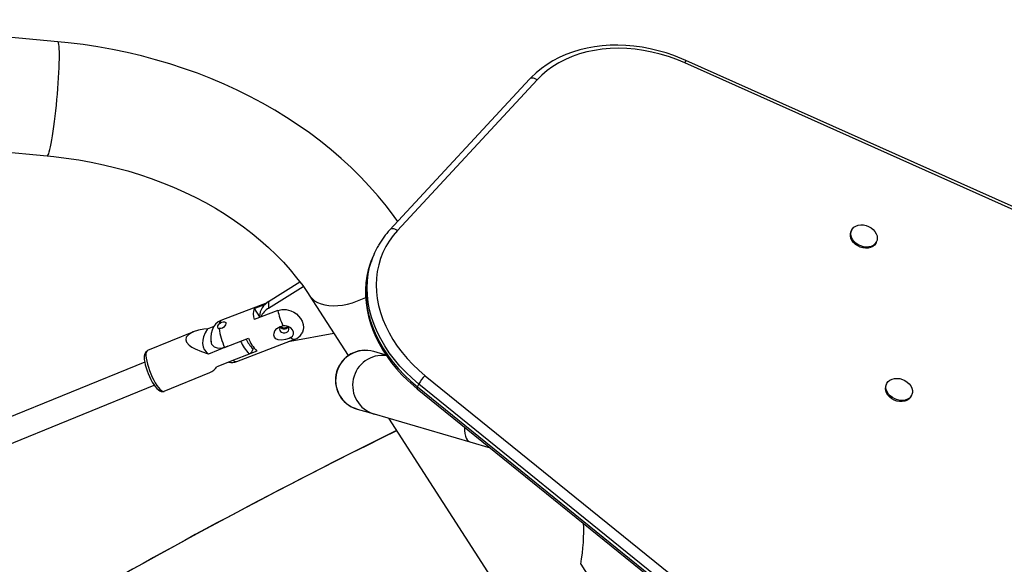
# Model space of a CAD drawing. Extents: x 2011 to 2362, y 2028 to 2373.
# Drawn here: x 2220 to 2244, y 2235 to 2249 of the extents above; entities that cross this region are included whole.
import ezdxf

# ---------------------------------------------------------------- set-up
doc = ezdxf.new("R2010")
doc.units = 0
doc.header["$LTSCALE"] = 0.125
doc.header["$MEASUREMENT"] = 0
doc.layers.add('CONTOUR', color=7, linetype='CONTINUOUS')

msp = doc.modelspace()

# ---------------------------------------------------------------- linework, layer by layer
at = {"layer": 'CONTOUR'}
for p, q in [((2220.696, 2248.251), (2214.74, 2248.802)), ((2236.439, 2247.781), (2236.412, 2247.719)), ((2247.366, 2242.82), (2236.412, 2247.719)), ((2247.393, 2242.881), (2236.439, 2247.781)), ((2232.522, 2247.312), (2229.022, 2243.534)), ((2232.709, 2247.294), (2229.209, 2243.517)), ((2214.475, 2245.939), (2220.431, 2245.388)), ((2240.593, 2243.522), (2240.581, 2243.494)), ((2241.209, 2243.213), (2241.221, 2243.241)), ((2228.631, 2242.945), (2228.598, 2242.872)), ((2225.982, 2241.736), (2226.765, 2242.228)), ((2225.982, 2241.575), (2226.847, 2242.119)), ((2226.998, 2241.896), (2227.976, 2240.382)), ((2225.941, 2241.708), (2224.786, 2241.263)), ((2225.616, 2241.565), (2225.902, 2241.676)), ((2225.982, 2241.736), (2225.982, 2241.575)), ((2225.616, 2241.565), (2225.754, 2241.355)), ((2226.211, 2241.516), (2225.616, 2241.287)), ((2225.754, 2241.366), (2225.754, 2241.34)), ((2224.095, 2240.978), (2222.945, 2240.509)), ((2224.445, 2241.051), (2224.615, 2241.121)), ((2227.618, 2240.937), (2226.522, 2240.739)), ((2224.878, 2240.59), (2225.474, 2240.819)), ((2225.183, 2240.234), (2226.637, 2240.794)), ((2226.522, 2240.739), (2226.475, 2240.732)), ((2226.636, 2240.796), (2226.634, 2240.796)), ((2224.956, 2240.62), (2224.474, 2240.423)), ((2225.686, 2240.496), (2225.166, 2240.296)), ((2228.619, 2240.484), (2228.614, 2240.486)), ((2228.927, 2240.395), (2228.619, 2240.484)), ((2222.875, 2240.222), (2214.422, 2236.766)), ((2225.166, 2240.296), (2224.683, 2240.098)), ((2223.362, 2239.488), (2224.509, 2239.957)), ((2229.713, 2239.598), (2229.745, 2239.671)), ((2241.815, 2229.909), (2229.745, 2239.671)), ((2229.906, 2239.88), (2241.976, 2230.118)), ((2241.474, 2239.675), (2241.462, 2239.648)), ((2214.653, 2236.185), (2223.112, 2239.643)), ((2229.706, 2239.551), (2241.776, 2229.789)), ((2229.713, 2239.598), (2241.782, 2229.836)), ((2242.09, 2239.367), (2242.102, 2239.395)), ((2228.194, 2239.046), (2228.199, 2239.044)), ((2228.199, 2239.044), (2228.626, 2238.92)), ((2228.626, 2238.92), (2231.023, 2238.221)), ((2228.988, 2238.814), (2234.029, 2231.003)), ((2231.023, 2238.221), (2231.536, 2238.071)), ((2233.806, 2235.152), (2234.36, 2234.294))]:
    msp.add_line(p, q, dxfattribs=at)
at = {"layer": 'CONTOUR', "flags": 128}
for points in [[(2220.431, 2245.388), (2220.442, 2245.393), (2220.454, 2245.411), (2220.468, 2245.444), (2220.483, 2245.489), (2220.498, 2245.547), (2220.514, 2245.618), (2220.53, 2245.7), (2220.547, 2245.793), (2220.564, 2245.895), (2220.581, 2246.007), (2220.597, 2246.126), (2220.614, 2246.252), (2220.63, 2246.384), (2220.645, 2246.52), (2220.66, 2246.658), (2220.673, 2246.799), (2220.686, 2246.939), (2220.697, 2247.078), (2220.707, 2247.215), (2220.716, 2247.348), (2220.723, 2247.476), (2220.729, 2247.597), (2220.733, 2247.711), (2220.735, 2247.817), (2220.736, 2247.912), (2220.735, 2247.998), (2220.733, 2248.072), (2220.729, 2248.134), (2220.723, 2248.183), (2220.716, 2248.219), (2220.707, 2248.242), (2220.697, 2248.251), (2220.696, 2248.251)], [(2229.217, 2243.745), (2229.13, 2243.869), (2228.934, 2244.125), (2228.729, 2244.377), (2228.512, 2244.622), (2228.285, 2244.862), (2228.049, 2245.096), (2227.802, 2245.323), (2227.546, 2245.544), (2227.281, 2245.757), (2227.007, 2245.964), (2226.724, 2246.162), (2226.433, 2246.354), (2226.134, 2246.537), (2225.828, 2246.712), (2225.514, 2246.879), (2225.194, 2247.037), (2224.867, 2247.187), (2224.534, 2247.327), (2224.195, 2247.459), (2223.851, 2247.582), (2223.502, 2247.696), (2223.149, 2247.8), (2222.792, 2247.895), (2222.431, 2247.98), (2222.066, 2248.056), (2221.699, 2248.121), (2221.329, 2248.178), (2220.957, 2248.224), (2220.696, 2248.251)], [(2236.439, 2247.781), (2236.337, 2247.825), (2236.142, 2247.901), (2235.945, 2247.968), (2235.745, 2248.025), (2235.543, 2248.073), (2235.341, 2248.11), (2235.139, 2248.138), (2234.938, 2248.155), (2234.737, 2248.163), (2234.539, 2248.16), (2234.343, 2248.146), (2234.151, 2248.123), (2233.963, 2248.089), (2233.78, 2248.045), (2233.602, 2247.991), (2233.431, 2247.928), (2233.266, 2247.855), (2233.109, 2247.772), (2232.96, 2247.681), (2232.819, 2247.581), (2232.687, 2247.473), (2232.565, 2247.357), (2232.522, 2247.312)], [(2236.412, 2247.719), (2236.21, 2247.803), (2236.006, 2247.877), (2235.798, 2247.94), (2235.589, 2247.992), (2235.378, 2248.032), (2235.168, 2248.062), (2234.959, 2248.079), (2234.751, 2248.085), (2234.546, 2248.08), (2234.345, 2248.063), (2234.148, 2248.034), (2233.956, 2247.994), (2233.771, 2247.943), (2233.593, 2247.881), (2233.422, 2247.808), (2233.26, 2247.724), (2233.107, 2247.631), (2232.963, 2247.528), (2232.831, 2247.415), (2232.709, 2247.294)], [(2232.709, 2247.294), (2232.679, 2247.313), (2232.647, 2247.327), (2232.617, 2247.335), (2232.588, 2247.338), (2232.562, 2247.334), (2232.539, 2247.325), (2232.522, 2247.312)], [(2220.431, 2245.388), (2220.593, 2245.372), (2220.91, 2245.333), (2221.224, 2245.286), (2221.536, 2245.23), (2221.844, 2245.165), (2222.148, 2245.092), (2222.448, 2245.01), (2222.744, 2244.92), (2223.034, 2244.822), (2223.319, 2244.716), (2223.598, 2244.603), (2223.871, 2244.482), (2224.137, 2244.354), (2224.396, 2244.218), (2224.647, 2244.076), (2224.891, 2243.927), (2225.126, 2243.772), (2225.353, 2243.611), (2225.572, 2243.444), (2225.781, 2243.272), (2225.981, 2243.094), (2226.171, 2242.911), (2226.352, 2242.724), (2226.523, 2242.532), (2226.684, 2242.336), (2226.835, 2242.136), (2226.969, 2241.941), (2226.998, 2241.896)], [(2241.232, 2243.383), (2241.239, 2243.327), (2241.232, 2243.273), (2241.212, 2243.224), (2241.18, 2243.181), (2241.136, 2243.146), (2241.083, 2243.121), (2241.023, 2243.106), (2240.958, 2243.103), (2240.891, 2243.111), (2240.824, 2243.131), (2240.761, 2243.16), (2240.704, 2243.199), (2240.656, 2243.245), (2240.617, 2243.297), (2240.591, 2243.352), (2240.577, 2243.408), (2240.577, 2243.463), (2240.59, 2243.515), (2240.617, 2243.561), (2240.655, 2243.601), (2240.704, 2243.631), (2240.761, 2243.65), (2240.823, 2243.659), (2240.89, 2243.657), (2240.957, 2243.643), (2241.022, 2243.618), (2241.082, 2243.584), (2241.135, 2243.542), (2241.179, 2243.493), (2241.212, 2243.439), (2241.232, 2243.383)], [(2229.209, 2243.517), (2229.1, 2243.39), (2229.003, 2243.255), (2228.918, 2243.114), (2228.846, 2242.966), (2228.786, 2242.813), (2228.74, 2242.654), (2228.706, 2242.492), (2228.686, 2242.325), (2228.679, 2242.156), (2228.686, 2241.985), (2228.706, 2241.812), (2228.739, 2241.638), (2228.785, 2241.464), (2228.845, 2241.291), (2228.917, 2241.119), (2229.002, 2240.95), (2229.098, 2240.783), (2229.207, 2240.62), (2229.326, 2240.461), (2229.457, 2240.307), (2229.597, 2240.158), (2229.747, 2240.016), (2229.906, 2239.88)], [(2229.209, 2243.517), (2229.178, 2243.536), (2229.147, 2243.55), (2229.117, 2243.558), (2229.088, 2243.56), (2229.061, 2243.557), (2229.039, 2243.548), (2229.022, 2243.534)], [(2241.209, 2243.213), (2241.2, 2243.196), (2241.167, 2243.153), (2241.124, 2243.118), (2241.071, 2243.093), (2241.01, 2243.079), (2240.945, 2243.076), (2240.878, 2243.084), (2240.812, 2243.103), (2240.749, 2243.133), (2240.692, 2243.171), (2240.643, 2243.217), (2240.605, 2243.269), (2240.578, 2243.324), (2240.565, 2243.38), (2240.565, 2243.436), (2240.578, 2243.488), (2240.581, 2243.494)], [(2228.516, 2242.655), (2228.479, 2242.53), (2228.444, 2242.37), (2228.421, 2242.206), (2228.41, 2242.04), (2228.412, 2241.872), (2228.425, 2241.702), (2228.45, 2241.531), (2228.487, 2241.359), (2228.536, 2241.188), (2228.596, 2241.018), (2228.668, 2240.849), (2228.752, 2240.683), (2228.846, 2240.519), (2228.951, 2240.358), (2229.065, 2240.201), (2229.19, 2240.049), (2229.324, 2239.902), (2229.467, 2239.76), (2229.618, 2239.625), (2229.706, 2239.551)], [(2228.518, 2242.663), (2228.48, 2242.529), (2228.445, 2242.357), (2228.423, 2242.182), (2228.416, 2242.003), (2228.423, 2241.822), (2228.444, 2241.639), (2228.479, 2241.455), (2228.528, 2241.272), (2228.591, 2241.089), (2228.668, 2240.907), (2228.757, 2240.728), (2228.859, 2240.552), (2228.974, 2240.379), (2229.1, 2240.211), (2229.238, 2240.049), (2229.386, 2239.892), (2229.545, 2239.741), (2229.713, 2239.598)], [(2229.745, 2239.671), (2229.577, 2239.815), (2229.419, 2239.965), (2229.271, 2240.122), (2229.133, 2240.285), (2229.006, 2240.453), (2228.892, 2240.625), (2228.79, 2240.801), (2228.7, 2240.981), (2228.624, 2241.162), (2228.561, 2241.345), (2228.512, 2241.529), (2228.477, 2241.712), (2228.456, 2241.895), (2228.449, 2242.076), (2228.456, 2242.255), (2228.477, 2242.431), (2228.513, 2242.603), (2228.548, 2242.727)], [(2226.998, 2241.896), (2227.016, 2241.871), (2227.07, 2241.81), (2227.135, 2241.757), (2227.21, 2241.712), (2227.295, 2241.677), (2227.389, 2241.652), (2227.49, 2241.636), (2227.599, 2241.631), (2227.713, 2241.635), (2227.832, 2241.65), (2227.955, 2241.674), (2228.08, 2241.708), (2228.206, 2241.752), (2228.332, 2241.804), (2228.414, 2241.843)], [(2226.211, 2241.516), (2226.316, 2241.54), (2226.425, 2241.537), (2226.538, 2241.507), (2226.612, 2241.472), (2226.679, 2241.427), (2226.783, 2241.316), (2226.826, 2241.242), (2226.851, 2241.165), (2226.859, 2241.084), (2226.851, 2241.027), (2226.831, 2240.97), (2226.8, 2240.926)], [(2224.786, 2241.263), (2224.716, 2241.226), (2224.653, 2241.172), (2224.602, 2241.104), (2224.563, 2241.023), (2224.54, 2240.936), (2224.53, 2240.848), (2224.532, 2240.767), (2224.538, 2240.727)], [(2224.74, 2241.179), (2224.716, 2241.153), (2224.702, 2241.125), (2224.701, 2241.099), (2224.712, 2241.078), (2224.734, 2241.064), (2224.74, 2241.062)], [(2224.787, 2241.261), (2224.779, 2241.259), (2224.756, 2241.232), (2224.74, 2241.179)], [(2224.74, 2241.179), (2224.772, 2241.201), (2224.808, 2241.218), (2224.842, 2241.228), (2224.871, 2241.231), (2224.893, 2241.225), (2224.907, 2241.21), (2224.91, 2241.186), (2224.902, 2241.158), (2224.885, 2241.127), (2224.859, 2241.097), (2224.827, 2241.074), (2224.791, 2241.061), (2224.758, 2241.059), (2224.74, 2241.062)], [(2226.536, 2240.835), (2226.494, 2240.814), (2226.405, 2240.783), (2226.311, 2240.769), (2226.22, 2240.778), (2226.166, 2240.803), (2226.128, 2240.844), (2226.113, 2240.893), (2226.117, 2240.946), (2226.14, 2241.006), (2226.191, 2241.066), (2226.267, 2241.113), (2226.341, 2241.131)], [(2226.318, 2241.123), (2226.285, 2241.104), (2226.263, 2241.078), (2226.253, 2241.047), (2226.258, 2241.016), (2226.276, 2240.988), (2226.306, 2240.967), (2226.344, 2240.954), (2226.385, 2240.952), (2226.424, 2240.961), (2226.457, 2240.98), (2226.48, 2241.006), (2226.489, 2241.037), (2226.484, 2241.068), (2226.466, 2241.096), (2226.436, 2241.118), (2226.398, 2241.13), (2226.357, 2241.132), (2226.318, 2241.123)], [(2226.536, 2240.835), (2226.58, 2240.874), (2226.602, 2240.92), (2226.604, 2240.974), (2226.582, 2241.031), (2226.536, 2241.081), (2226.471, 2241.116), (2226.396, 2241.132), (2226.341, 2241.131)], [(2224.445, 2241.051), (2224.36, 2241.044), (2224.221, 2241.019), (2224.09, 2240.977), (2223.979, 2240.915), (2223.918, 2240.848), (2223.902, 2240.782), (2223.923, 2240.717), (2223.989, 2240.644), (2224.06, 2240.595), (2224.142, 2240.55), (2224.297, 2240.483), (2224.466, 2240.425), (2224.474, 2240.423)], [(2224.878, 2240.59), (2224.783, 2240.565), (2224.699, 2240.567), (2224.626, 2240.593), (2224.587, 2240.624), (2224.558, 2240.665), (2224.537, 2240.747)], [(2222.945, 2240.509), (2222.927, 2240.494), (2222.914, 2240.466), (2222.907, 2240.426), (2222.906, 2240.376)], [(2222.863, 2240.318), (2222.865, 2240.287), (2222.875, 2240.222), (2222.89, 2240.152), (2222.909, 2240.079), (2222.934, 2240.005), (2222.962, 2239.931), (2222.993, 2239.857), (2223.027, 2239.787), (2223.063, 2239.72), (2223.1, 2239.66), (2223.138, 2239.606), (2223.176, 2239.56), (2223.217, 2239.521), (2223.256, 2239.496), (2223.29, 2239.483), (2223.325, 2239.48), (2223.36, 2239.487), (2223.363, 2239.489)], [(2222.906, 2240.376), (2222.912, 2240.315), (2222.924, 2240.246), (2222.942, 2240.171), (2222.966, 2240.091), (2222.994, 2240.009), (2223.026, 2239.926), (2223.062, 2239.846), (2223.1, 2239.769), (2223.14, 2239.698), (2223.18, 2239.636), (2223.219, 2239.582), (2223.257, 2239.539), (2223.292, 2239.508), (2223.323, 2239.49), (2223.35, 2239.485), (2223.362, 2239.488)], [(2242.106, 2239.405), (2242.081, 2239.358), (2242.043, 2239.318), (2241.995, 2239.287), (2241.939, 2239.267), (2241.876, 2239.257), (2241.81, 2239.259), (2241.743, 2239.272), (2241.678, 2239.296), (2241.617, 2239.33), (2241.563, 2239.372), (2241.519, 2239.42), (2241.485, 2239.474), (2241.464, 2239.53), (2241.457, 2239.586), (2241.462, 2239.64), (2241.482, 2239.69), (2241.513, 2239.733), (2241.556, 2239.768), (2241.609, 2239.794), (2241.669, 2239.809), (2241.733, 2239.813), (2241.8, 2239.806), (2241.867, 2239.787), (2241.93, 2239.758), (2241.987, 2239.72), (2242.037, 2239.675), (2242.076, 2239.623), (2242.103, 2239.568), (2242.118, 2239.512), (2242.119, 2239.457), (2242.106, 2239.405)], [(2229.713, 2239.598), (2229.705, 2239.578), (2229.702, 2239.563), (2229.704, 2239.553), (2229.706, 2239.551)], [(2242.09, 2239.367), (2242.068, 2239.33), (2242.031, 2239.291), (2241.983, 2239.26), (2241.926, 2239.239), (2241.864, 2239.23), (2241.798, 2239.232), (2241.731, 2239.245), (2241.665, 2239.269), (2241.605, 2239.302), (2241.551, 2239.344), (2241.507, 2239.393), (2241.473, 2239.446), (2241.452, 2239.502), (2241.444, 2239.558), (2241.45, 2239.612), (2241.462, 2239.648)], [(2230.891, 2238.592), (2230.891, 2238.59), (2230.892, 2238.507), (2230.899, 2238.432), (2230.913, 2238.366), (2230.933, 2238.312), (2230.958, 2238.269), (2230.988, 2238.238), (2231.023, 2238.221)]]:
    msp.add_lwpolyline(points, dxfattribs=at)
at = {"layer": 'CONTOUR'}
for centre, radius, start, end in [((2230.476, 2242.164), 1.998, 136.6824, 150.5049), ((2230.509, 2242.105), 2.057, 149.7694, 162.4034), ((2230.477, 2242.031), 2.058, 155.9034, 162.1172), ((2226.201, 2241.345), 0.448, 119.2457, 177.3809), ((2226.071, 2241.426), 0.476, 163.0108, 196.9892), ((2226.236, 2241.15), 0.495, 120.8445, 155.9487), ((2227.955, 2241.892), 1.784, 192.1565, 205.2461), ((2226.349, 2241.276), 1.623, 187.5863, 205.022), ((2226.371, 2241.188), 0.137, 224.178, 315.822), ((2226.371, 2241.275), 0.192, 243.253, 296.747), ((2226.519, 2241.116), 0.343, 289.7068, 325.9069), ((2226.259, 2241.164), 1.065, 203.1673, 223.7013), ((2226.005, 2241.039), 0.636, 202.3373, 229.3949), ((2226.384, 2241.186), 0.981, 201.9224, 224.6497), ((2226.614, 2240.889), 0.0951, 214.6655, 281.8346), ((2223.04, 2240.354), 0.18, 122.0465, 191.5814), ((2225.436, 2240.574), 0.156, 290.087, 353.2256), ((2228.404, 2239.766), 0.75, 73.74, 253.74), ((2228.41, 2239.764), 0.75, 73.8018, 253.6782), ((2225.064, 2240.53), 0.318, 255.4944, 291.8293), ((2225.159, 2240.32), 0.0872, 217.9833, 284.9803), ((2228.837, 2239.639), 0.75, 82.3737, 253.673), ((2224.267, 2240.436), 0.536, 296.861, 320.9319), ((2230.395, 2239.338), 0.73, 132.0244, 152.8265), ((2292.692, 2109.378), 143.892, 116.18764, 121.58882), ((2290.612, 2113.398), 139.369, 116.14982, 120.08217)]:
    msp.add_arc(centre, radius, start, end, dxfattribs=at)
for centre, major_axis, ratio, start_param, end_param in [((2225.856, 2241.308), (1.498, 0.758), 0.423846, 2.530268, 3.376454), ((2233.154, 2235.011), (0.408, 1.894), 0.31706, 4.855152, 5.444284)]:
    msp.add_ellipse(centre, major_axis=major_axis, ratio=ratio, start_param=start_param, end_param=end_param, dxfattribs=at)

doc.saveas('drawing.dxf')
